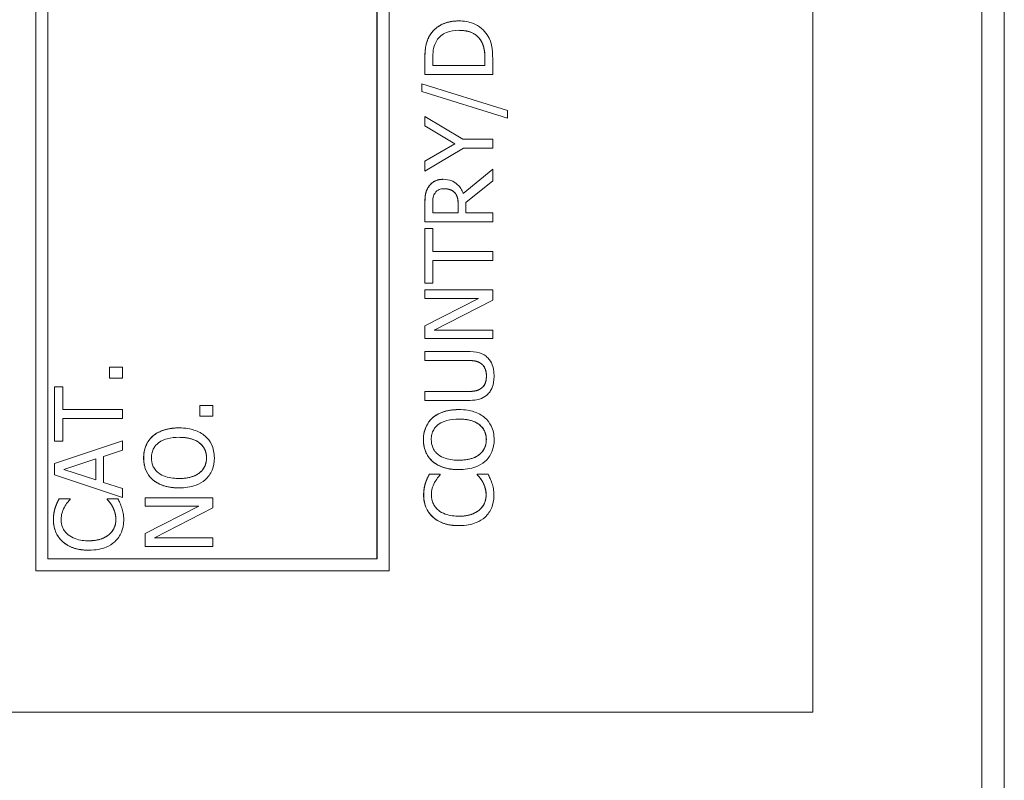
# Model space of a CAD drawing. Units: inches. Extents: x 0.1 to 10.9, y 0.1 to 8.4.
# Drawn here: x 7.7 to 7.8, y 4.5 to 4.6 of the extents above; entities that cross this region are included whole.
import ezdxf

# ---------------------------------------------------------------- set-up
doc = ezdxf.new("R2010")
doc.units = ezdxf.units.IN
doc.header["$MEASUREMENT"] = 0
doc.layers.add('Visible (ANSI)', color=7, linetype='Continuous', lineweight=5)
doc.layers.add('Visible Narrow (ANSI)', color=7, linetype='Continuous', lineweight=5)

msp = doc.modelspace()

# ---------------------------------------------------------------- linework, layer by layer
at = {"layer": 'Visible (ANSI)'}
for p, q in [((7.766602, 4.548239), (7.766602, 4.931052)), ((7.782927, 4.441817), (7.782927, 4.923724)), ((7.691418, 4.561911), (7.691418, 4.91738)), ((7.691421, 4.91738), (7.691421, 4.561911)), ((7.725596, 4.561911), (7.725596, 4.91738)), ((7.692583, 4.563073), (7.692583, 4.916218)), ((7.72443, 4.563073), (7.72443, 4.916218)), ((7.724434, 4.916218), (7.724434, 4.563073)), ((7.785115, 4.421477), (7.785115, 4.630271)), ((7.732345, 4.615109), (7.732348, 4.615109)), ((7.734429, 4.613285), (7.734433, 4.613285)), ((7.729058, 4.609935), (7.729058, 4.611429)), ((7.729062, 4.611429), (7.729062, 4.609935)), ((7.729817, 4.610807), (7.729817, 4.611472)), ((7.734865, 4.610807), (7.734865, 4.611472)), ((7.734869, 4.611472), (7.734869, 4.610807)), ((7.735624, 4.609935), (7.735624, 4.611445)), ((7.734869, 4.610807), (7.729817, 4.610807)), ((7.729058, 4.609935), (7.729062, 4.609935)), ((7.729062, 4.609935), (7.735624, 4.609935)), ((7.728766, 4.609025), (7.72877, 4.609025)), ((7.728766, 4.60827), (7.728766, 4.609025)), ((7.728766, 4.60827), (7.72877, 4.60827)), ((7.737045, 4.605712), (7.728766, 4.60827)), ((7.72877, 4.609025), (7.72877, 4.60827)), ((7.737049, 4.606457), (7.72877, 4.609025)), ((7.72877, 4.60827), (7.737049, 4.605712)), ((7.737049, 4.605712), (7.737049, 4.606457)), ((7.729058, 4.605877), (7.729062, 4.605877)), ((7.729058, 4.604952), (7.729058, 4.605877)), ((7.732721, 4.603659), (7.729062, 4.605877)), ((7.729062, 4.605877), (7.729062, 4.604952)), ((7.737045, 4.605712), (7.737049, 4.605712)), ((7.729058, 4.604952), (7.729062, 4.604952)), ((7.731946, 4.603229), (7.729058, 4.604952)), ((7.729062, 4.604952), (7.73195, 4.603229)), ((7.735624, 4.603659), (7.732721, 4.603659)), ((7.735624, 4.602787), (7.735624, 4.603659)), ((7.729058, 4.601538), (7.731946, 4.603229)), ((7.73195, 4.603229), (7.729062, 4.601538)), ((7.729062, 4.60057), (7.732811, 4.602787)), ((7.731946, 4.603229), (7.73195, 4.603229)), ((7.732811, 4.602787), (7.735624, 4.602787)), ((7.729058, 4.601538), (7.729062, 4.601538)), ((7.729058, 4.60057), (7.729058, 4.601538)), ((7.729062, 4.601538), (7.729062, 4.60057)), ((7.735624, 4.600761), (7.732768, 4.598427)), ((7.732768, 4.598429), (7.73562, 4.600761)), ((7.73562, 4.600761), (7.735624, 4.600761)), ((7.735624, 4.599628), (7.735624, 4.600761)), ((7.729058, 4.60057), (7.729062, 4.60057)), ((7.73084, 4.599788), (7.730844, 4.599788)), ((7.733013, 4.597554), (7.735624, 4.599628)), ((7.73194, 4.598506), (7.731944, 4.598506)), ((7.729058, 4.595682), (7.729058, 4.597374)), ((7.729062, 4.597374), (7.729062, 4.595682)), ((7.729817, 4.596555), (7.729817, 4.597421)), ((7.732281, 4.596555), (7.732281, 4.59732)), ((7.732285, 4.59732), (7.732285, 4.596555)), ((7.733013, 4.596555), (7.733013, 4.597554)), ((7.732285, 4.596555), (7.729817, 4.596555)), ((7.735624, 4.596555), (7.733013, 4.596555)), ((7.735624, 4.595682), (7.735624, 4.596555)), ((7.729058, 4.595682), (7.729062, 4.595682)), ((7.729058, 4.595018), (7.729062, 4.595018)), ((7.729058, 4.589742), (7.729058, 4.595018)), ((7.729062, 4.595682), (7.735624, 4.595682)), ((7.729839, 4.595018), (7.729062, 4.595018)), ((7.729062, 4.595018), (7.729062, 4.589742)), ((7.729839, 4.592816), (7.729839, 4.595018)), ((7.735624, 4.592816), (7.729839, 4.592816)), ((7.735624, 4.591944), (7.735624, 4.592816)), ((7.729839, 4.589742), (7.729839, 4.591944)), ((7.729839, 4.591944), (7.735624, 4.591944)), ((7.729058, 4.589742), (7.729062, 4.589742)), ((7.729062, 4.589742), (7.729839, 4.589742)), ((7.729058, 4.589083), (7.729062, 4.589083)), ((7.729058, 4.588269), (7.729058, 4.589083)), ((7.729058, 4.588269), (7.729062, 4.588269)), ((7.729058, 4.585626), (7.734253, 4.588269)), ((7.735624, 4.589083), (7.729062, 4.589083)), ((7.729062, 4.589083), (7.729062, 4.588269)), ((7.729062, 4.588269), (7.734257, 4.588269)), ((7.734257, 4.588269), (7.729062, 4.585626)), ((7.735624, 4.588104), (7.735624, 4.589083)), ((7.729966, 4.5852), (7.735624, 4.588104)), ((7.729058, 4.585626), (7.729062, 4.585626)), ((7.729058, 4.584387), (7.729058, 4.585626)), ((7.729062, 4.585626), (7.729062, 4.584387)), ((7.729058, 4.584387), (7.729062, 4.584387)), ((7.729062, 4.584387), (7.735624, 4.584387)), ((7.735624, 4.5852), (7.729966, 4.5852)), ((7.735624, 4.584387), (7.735624, 4.5852)), ((7.729058, 4.583137), (7.729062, 4.583137)), ((7.729058, 4.582265), (7.729058, 4.583137)), ((7.733157, 4.583137), (7.729062, 4.583137)), ((7.729062, 4.583137), (7.729062, 4.582265)), ((7.69855, 4.580558), (7.69855, 4.581611)), ((7.69855, 4.581611), (7.698554, 4.581611)), ((7.699809, 4.581611), (7.698554, 4.581611)), ((7.698554, 4.581611), (7.698554, 4.580558)), ((7.699809, 4.580558), (7.699809, 4.581611)), ((7.729058, 4.582265), (7.729062, 4.582265)), ((7.729062, 4.582265), (7.733178, 4.582265)), ((7.693243, 4.574448), (7.693243, 4.579723)), ((7.693243, 4.579723), (7.693247, 4.579723)), ((7.694024, 4.579723), (7.693247, 4.579723)), ((7.693247, 4.579723), (7.693247, 4.574448)), ((7.694024, 4.577522), (7.694024, 4.579723)), ((7.69855, 4.580558), (7.698554, 4.580558)), ((7.698554, 4.580558), (7.699809, 4.580558)), ((7.729058, 4.57926), (7.729062, 4.57926)), ((7.729058, 4.578388), (7.729058, 4.57926)), ((7.733157, 4.57926), (7.729062, 4.57926)), ((7.729062, 4.57926), (7.729062, 4.578388)), ((7.707299, 4.576867), (7.707299, 4.57792)), ((7.707299, 4.57792), (7.707302, 4.57792)), ((7.708557, 4.57792), (7.707302, 4.57792)), ((7.707302, 4.57792), (7.707302, 4.576867)), ((7.708557, 4.576867), (7.708557, 4.57792)), ((7.729058, 4.578388), (7.729062, 4.578388)), ((7.729062, 4.578388), (7.733157, 4.578388)), ((7.699809, 4.577522), (7.694024, 4.577522)), ((7.699809, 4.576649), (7.699809, 4.577522)), ((7.707299, 4.576867), (7.707302, 4.576867)), ((7.707302, 4.576867), (7.708557, 4.576867)), ((7.732339, 4.577511), (7.732343, 4.577511)), ((7.694024, 4.574448), (7.694024, 4.576649)), ((7.694024, 4.576649), (7.699809, 4.576649)), ((7.729808, 4.576723), (7.729812, 4.576723)), ((7.702742, 4.574953), (7.702746, 4.574953)), ((7.705273, 4.57574), (7.705277, 4.57574)), ((7.693243, 4.572283), (7.699805, 4.574496)), ((7.693243, 4.574448), (7.693247, 4.574448)), ((7.699809, 4.574496), (7.693247, 4.572283)), ((7.693247, 4.574448), (7.694024, 4.574448)), ((7.699805, 4.574496), (7.699809, 4.574496)), ((7.699809, 4.573576), (7.699809, 4.574496)), ((7.697974, 4.57298), (7.699809, 4.573576)), ((7.697974, 4.570475), (7.697974, 4.57298)), ((7.693243, 4.571209), (7.693243, 4.572283)), ((7.693243, 4.572283), (7.693247, 4.572283)), ((7.693247, 4.572283), (7.693247, 4.571209)), ((7.69414, 4.571725), (7.69723, 4.572741)), ((7.697226, 4.570716), (7.697226, 4.572739)), ((7.69723, 4.572741), (7.69723, 4.570714)), ((7.729808, 4.572496), (7.729812, 4.572496)), ((7.699805, 4.568997), (7.693243, 4.571209)), ((7.693243, 4.571209), (7.693247, 4.571209)), ((7.693247, 4.571209), (7.699809, 4.568997)), ((7.69723, 4.570714), (7.69414, 4.571725)), ((7.729494, 4.571267), (7.729498, 4.571267)), ((7.730551, 4.571267), (7.729498, 4.571267)), ((7.730551, 4.571198), (7.730551, 4.571267)), ((7.732339, 4.571709), (7.732343, 4.571709)), ((7.734131, 4.571267), (7.734135, 4.571267)), ((7.734131, 4.571203), (7.734131, 4.571267)), ((7.734131, 4.571203), (7.734135, 4.571203)), ((7.735177, 4.571267), (7.734135, 4.571267)), ((7.734135, 4.571267), (7.734135, 4.571203)), ((7.699809, 4.56988), (7.697974, 4.570475)), ((7.702742, 4.570725), (7.702746, 4.570725)), ((7.729112, 4.570395), (7.729115, 4.570395)), ((7.734658, 4.570507), (7.734661, 4.570507)), ((7.699809, 4.568997), (7.699809, 4.56988)), ((7.705273, 4.569938), (7.705277, 4.569938)), ((7.693679, 4.56889), (7.693683, 4.56889)), ((7.694736, 4.56889), (7.693683, 4.56889)), ((7.694736, 4.568821), (7.694736, 4.56889)), ((7.698316, 4.568827), (7.698316, 4.56889)), ((7.698316, 4.56889), (7.69832, 4.56889)), ((7.698316, 4.568827), (7.69832, 4.568827)), ((7.699362, 4.56889), (7.69832, 4.56889)), ((7.69832, 4.56889), (7.69832, 4.568827)), ((7.699805, 4.568997), (7.699809, 4.568997)), ((7.701992, 4.568167), (7.701992, 4.568981)), ((7.701992, 4.568981), (7.701996, 4.568981)), ((7.708557, 4.568981), (7.701996, 4.568981)), ((7.701996, 4.568981), (7.701996, 4.568167)), ((7.708557, 4.568002), (7.708557, 4.568981)), ((7.693297, 4.568018), (7.6933, 4.568018)), ((7.698842, 4.56813), (7.698846, 4.56813)), ((7.701992, 4.565524), (7.707187, 4.568167)), ((7.701992, 4.568167), (7.701996, 4.568167)), ((7.701996, 4.568167), (7.707191, 4.568167)), ((7.707191, 4.568167), (7.701996, 4.565524)), ((7.7029, 4.565099), (7.708557, 4.568002)), ((7.732345, 4.566289), (7.732348, 4.566289)), ((7.701992, 4.564285), (7.701992, 4.565524)), ((7.701992, 4.565524), (7.701996, 4.565524)), ((7.701996, 4.565524), (7.701996, 4.564285)), ((7.708557, 4.565099), (7.7029, 4.565099)), ((7.708557, 4.564285), (7.708557, 4.565099)), ((7.696529, 4.563913), (7.696533, 4.563913)), ((7.701992, 4.564285), (7.701996, 4.564285)), ((7.701996, 4.564285), (7.708557, 4.564285)), ((7.724434, 4.563073), (7.692583, 4.563073)), ((7.691418, 4.561911), (7.691421, 4.561911)), ((7.691421, 4.561911), (7.725596, 4.561911)), ((7.629904, 4.548239), (7.766602, 4.548239))]:
    msp.add_line(p, q, dxfattribs=at)
for points in [[(7.72958, 4.61378), (7.73, 4.614413), (7.731387, 4.615109), (7.732345, 4.615109)], [(7.729058, 4.611429), (7.729058, 4.612355), (7.729335, 4.613408), (7.72958, 4.61378)], [(7.734865, 4.611472), (7.734865, 4.612051), (7.734679, 4.612929), (7.734429, 4.613285)], [(7.729404, 4.599043), (7.729627, 4.599389), (7.730324, 4.599788), (7.73084, 4.599788)], [(7.729058, 4.597374), (7.729058, 4.597937), (7.729181, 4.598698), (7.729404, 4.599043)], [(7.732281, 4.59732), (7.732281, 4.597698), (7.732148, 4.598299), (7.73194, 4.598506)], [(7.734477, 4.581983), (7.734227, 4.582148), (7.733615, 4.582265), (7.733174, 4.582265)], [(7.735014, 4.58076), (7.735014, 4.581169), (7.734743, 4.581808), (7.734477, 4.581983)], [(7.734477, 4.579542), (7.734743, 4.579718), (7.735014, 4.580324), (7.735014, 4.58076)], [(7.733153, 4.57926), (7.73361, 4.57926), (7.734227, 4.579377), (7.734477, 4.579542)], [(7.729808, 4.576723), (7.730244, 4.577096), (7.73152, 4.577511), (7.732339, 4.577511)], [(7.72892, 4.574607), (7.72892, 4.575277), (7.729388, 4.576351), (7.729808, 4.576723)], [(7.701854, 4.572836), (7.701854, 4.573506), (7.702322, 4.574581), (7.702742, 4.574953)], [(7.702742, 4.574953), (7.703178, 4.575325), (7.704454, 4.57574), (7.705273, 4.57574)], [(7.729808, 4.572496), (7.729372, 4.572878), (7.72892, 4.573947), (7.72892, 4.574607)], [(7.702742, 4.570725), (7.702306, 4.571108), (7.701854, 4.572177), (7.701854, 4.572836)], [(7.732339, 4.571709), (7.731515, 4.571709), (7.73026, 4.572118), (7.729808, 4.572496)], [(7.729112, 4.570395), (7.729181, 4.570608), (7.729377, 4.571049), (7.729494, 4.571267)], [(7.734658, 4.570507), (7.734519, 4.570746), (7.734232, 4.571102), (7.734131, 4.571203)], [(7.705273, 4.569938), (7.704449, 4.569938), (7.703194, 4.570348), (7.702742, 4.570725)], [(7.728941, 4.569241), (7.728941, 4.569571), (7.729037, 4.57015), (7.729112, 4.570395)], [(7.734982, 4.569236), (7.734982, 4.569613), (7.734796, 4.570257), (7.734658, 4.570507)], [(7.729845, 4.567108), (7.729404, 4.567502), (7.728941, 4.568576), (7.728941, 4.569241)], [(7.734328, 4.567805), (7.734652, 4.568082), (7.734982, 4.568821), (7.734982, 4.569236)], [(7.693297, 4.568018), (7.693366, 4.568231), (7.693562, 4.568672), (7.693679, 4.56889)], [(7.698842, 4.56813), (7.698704, 4.568369), (7.698417, 4.568726), (7.698316, 4.568827)], [(7.693126, 4.566864), (7.693126, 4.567194), (7.693222, 4.567774), (7.693297, 4.568018)], [(7.699167, 4.566859), (7.699167, 4.567236), (7.698981, 4.56788), (7.698842, 4.56813)], [(7.69403, 4.564732), (7.693589, 4.565125), (7.693126, 4.566199), (7.693126, 4.566864)], [(7.698513, 4.565428), (7.698837, 4.565705), (7.699167, 4.566444), (7.699167, 4.566859)], [(7.732345, 4.566289), (7.73152, 4.566289), (7.730297, 4.56671), (7.729845, 4.567108)], [(7.696529, 4.563913), (7.695705, 4.563913), (7.694482, 4.564333), (7.69403, 4.564732)]]:
    msp.add_open_spline(points, degree=2, dxfattribs=at)
for points, degree, knots in [([(7.732348, 4.615109), (7.731982, 4.615109), (7.731612, 4.615071), (7.73086, 4.614865), (7.730579, 4.61471), (7.730056, 4.614361), (7.729794, 4.614097), (7.729583, 4.61378)], 3, [-0.02955213, -0.02955213, -0.02955213, -0.02955213, -0.02187529, -0.02187529, -0.01324739, -0.01324739, 0, 0, 0, 0]), ([(7.735097, 4.613769), (7.734941, 4.614006), (7.73475, 4.614213), (7.734277, 4.61459), (7.734004, 4.614741), (7.733304, 4.61503), (7.732832, 4.615109), (7.732348, 4.615109)], 3, [-0.03484746, -0.03484746, -0.03484746, -0.03484746, -0.02638549, -0.02638549, -0.01684101, -0.01684101, 0, 0, 0, 0]), ([(7.730211, 4.613205), (7.73032, 4.613383), (7.730453, 4.61354), (7.730774, 4.61381), (7.730956, 4.613915), (7.731524, 4.614147), (7.731936, 4.6142), (7.732338, 4.6142)], 3, [-0.02857159, -0.02857159, -0.02857159, -0.02857159, -0.02134513, -0.02134513, -0.01399628, -0.01399628, 0, 0, 0, 0]), ([(7.732338, 4.6142), (7.732632, 4.6142), (7.732936, 4.614175), (7.733411, 4.614058), (7.733655, 4.613976), (7.734112, 4.613675), (7.734289, 4.613498), (7.734433, 4.613285)], 3, [-0.03448012, -0.03448012, -0.03448012, -0.03448012, -0.01905919, -0.01905919, -0.0089241, -0.0089241, 0, 0, 0, 0]), ([(7.734429, 4.613285), (7.73412, 4.613743), (7.733101, 4.614199), (7.732338, 4.6142)], 2, [0, 0, 0, 1, 1.997506, 1.997506, 1.997506]), ([(7.729583, 4.61378), (7.729404, 4.613507), (7.729283, 4.613196), (7.729157, 4.612714), (7.729062, 4.612313), (7.729062, 4.611429)], 3, [-0.08890856, -0.08890856, -0.08890856, -0.08890856, -0.03077019, -0.03077019, 0, 0, 0, 0]), ([(7.729817, 4.611472), (7.729817, 4.611996), (7.729872, 4.612296), (7.729972, 4.612723), (7.730073, 4.612972), (7.730211, 4.613205)], 3, [-0.01525703, -0.01525703, -0.01525703, -0.01525703, -0.0094595, -0.0094595, 0, 0, 0, 0]), ([(7.734433, 4.613285), (7.734516, 4.613167), (7.734586, 4.613041), (7.734724, 4.612721), (7.73476, 4.612564), (7.734845, 4.612162), (7.734869, 4.611807), (7.734869, 4.611472)], 3, [-0.01617884, -0.01617884, -0.01617884, -0.01617884, -0.01431089, -0.01431089, -0.01168318, -0.01168318, 0, 0, 0, 0]), ([(7.735624, 4.611445), (7.735624, 4.61186), (7.735602, 4.612347), (7.735479, 4.612941), (7.735387, 4.613307), (7.735097, 4.613769)], 3, [-0.06114308, -0.06114308, -0.06114308, -0.06114308, -0.01900275, -0.01900275, 0, 0, 0, 0]), ([(7.730844, 4.599788), (7.73066, 4.599788), (7.730474, 4.599769), (7.730171, 4.599684), (7.730026, 4.599627), (7.72968, 4.59939), (7.729529, 4.599231), (7.729408, 4.599043)], 3, [-0.02417036, -0.02417036, -0.02417036, -0.02417036, -0.01460039, -0.01460039, -0.00778106, -0.00778106, 0, 0, 0, 0]), ([(7.732768, 4.598427), (7.732708, 4.598588), (7.732633, 4.598744), (7.732451, 4.599027), (7.732347, 4.599154), (7.731995, 4.599491), (7.731774, 4.599594), (7.731401, 4.599746), (7.731123, 4.599788), (7.730844, 4.599788)], 3, [-0.01850163, -0.01850163, -0.01850163, -0.01850163, -0.01621127, -0.01621127, -0.01403276, -0.01403276, -0.00974217, -0.00974217, 0, 0, 0, 0]), ([(7.729408, 4.599043), (7.729335, 4.598931), (7.729274, 4.598813), (7.729178, 4.598569), (7.729144, 4.598445), (7.729073, 4.598006), (7.729062, 4.597689), (7.729062, 4.597374)], 3, [-0.02013117, -0.02013117, -0.02013117, -0.02013117, -0.01548273, -0.01548273, -0.01098368, -0.01098368, 0, 0, 0, 0]), ([(7.730041, 4.598464), (7.73009, 4.598538), (7.730149, 4.598604), (7.730297, 4.598726), (7.730375, 4.598766), (7.730589, 4.598854), (7.730751, 4.598879), (7.730913, 4.598879)], 3, [-0.01020398, -0.01020398, -0.01020398, -0.01020398, -0.00808812, -0.00808812, -0.00564454, -0.00564454, 0, 0, 0, 0]), ([(7.730913, 4.598879), (7.731036, 4.598879), (7.73116, 4.59887), (7.731404, 4.598825), (7.731506, 4.598793), (7.731726, 4.598695), (7.731844, 4.598613), (7.731944, 4.598506)], 3, [-0.01171202, -0.01171202, -0.01171202, -0.01171202, -0.00841466, -0.00841466, -0.00509753, -0.00509753, 0, 0, 0, 0]), ([(7.73194, 4.598506), (7.73176, 4.598698), (7.731251, 4.598878), (7.730913, 4.598879)], 2, [0, 0, 0, 1, 1.994387, 1.994387, 1.994387]), ([(7.729817, 4.597421), (7.729817, 4.597568), (7.729824, 4.59784), (7.729908, 4.598208), (7.729961, 4.598342), (7.730041, 4.598464)], 3, [-0.01316019, -0.01316019, -0.01316019, -0.01316019, -0.00505815, -0.00505815, 0, 0, 0, 0]), ([(7.731944, 4.598506), (7.732013, 4.598438), (7.73207, 4.598361), (7.732183, 4.598153), (7.732208, 4.598043), (7.732267, 4.597778), (7.732285, 4.597546), (7.732285, 4.59732)], 3, [-0.01057037, -0.01057037, -0.01057037, -0.01057037, -0.00945444, -0.00945444, -0.00785001, -0.00785001, 0, 0, 0, 0]), ([(7.735156, 4.58251), (7.735045, 4.582626), (7.734921, 4.582725), (7.734641, 4.582891), (7.73449, 4.582954), (7.733952, 4.583106), (7.733551, 4.583137), (7.733157, 4.583137)], 3, [-0.02506831, -0.02506831, -0.02506831, -0.02506831, -0.019469, -0.019469, -0.01374096, -0.01374096, 0, 0, 0, 0]), ([(7.735762, 4.58076), (7.735762, 4.581327), (7.735664, 4.581656), (7.735487, 4.5821), (7.735343, 4.582319), (7.735156, 4.58251)], 3, [-0.01662832, -0.01662832, -0.01662832, -0.01662832, -0.00931622, -0.00931622, 0, 0, 0, 0]), ([(7.733178, 4.582265), (7.733598, 4.582265), (7.733828, 4.582226), (7.734134, 4.582164), (7.734315, 4.582092), (7.734481, 4.581983)], 3, [-0.01088429, -0.01088429, -0.01088429, -0.01088429, -0.00690541, -0.00690541, 0, 0, 0, 0]), ([(7.734481, 4.581983), (7.734571, 4.581924), (7.734649, 4.581852), (7.734804, 4.581659), (7.734856, 4.581551), (7.734981, 4.581252), (7.735018, 4.581006), (7.735018, 4.58076)], 3, [-0.01338691, -0.01338691, -0.01338691, -0.01338691, -0.0112943, -0.0112943, -0.00858154, -0.00858154, 0, 0, 0, 0]), ([(7.735018, 4.58076), (7.735018, 4.580595), (7.735003, 4.580426), (7.734937, 4.58015), (7.734886, 4.579994), (7.734703, 4.579722), (7.734602, 4.579622), (7.734481, 4.579542)], 3, [-0.02029492, -0.02029492, -0.02029492, -0.02029492, -0.01142327, -0.01142327, -0.00505753, -0.00505753, 0, 0, 0, 0]), ([(7.735156, 4.579016), (7.735257, 4.579117), (7.735346, 4.579229), (7.735499, 4.579476), (7.735561, 4.57961), (7.735681, 4.57995), (7.735762, 4.580271), (7.735762, 4.58076)], 3, [-0.04034332, -0.04034332, -0.04034332, -0.04034332, -0.02887201, -0.02887201, -0.01703938, -0.01703938, 0, 0, 0, 0]), ([(7.734481, 4.579542), (7.73431, 4.57943), (7.734123, 4.579357), (7.733815, 4.579298), (7.733587, 4.57926), (7.733157, 4.57926)], 3, [-0.04294005, -0.04294005, -0.04294005, -0.04294005, -0.01498655, -0.01498655, 0, 0, 0, 0]), ([(7.733157, 4.578388), (7.733943, 4.578388), (7.734346, 4.57852), (7.734774, 4.578698), (7.734979, 4.578836), (7.735156, 4.579016)], 3, [-0.01612617, -0.01612617, -0.01612617, -0.01612617, -0.00878921, -0.00878921, 0, 0, 0, 0]), ([(7.732343, 4.577511), (7.731601, 4.577511), (7.731088, 4.577383), (7.730392, 4.577123), (7.730081, 4.576953), (7.729812, 4.576723)], 3, [-0.02587852, -0.02587852, -0.02587852, -0.02587852, -0.0123291, -0.0123291, 0, 0, 0, 0]), ([(7.734869, 4.576723), (7.734719, 4.576855), (7.734555, 4.576967), (7.734191, 4.577163), (7.733992, 4.577244), (7.733448, 4.577414), (7.732978, 4.577511), (7.732343, 4.577511)], 3, [-0.04790206, -0.04790206, -0.04790206, -0.04790206, -0.03550332, -0.03550332, -0.02212563, -0.02212563, 0, 0, 0, 0]), ([(7.729812, 4.576723), (7.729667, 4.576595), (7.729539, 4.576452), (7.729289, 4.576099), (7.729198, 4.575911), (7.728987, 4.575404), (7.728924, 4.575008), (7.728924, 4.574607)], 3, [-0.02325908, -0.02325908, -0.02325908, -0.02325908, -0.01910741, -0.01910741, -0.01398987, -0.01398987, 0, 0, 0, 0]), ([(7.729679, 4.574612), (7.729679, 4.574783), (7.729697, 4.574953), (7.729777, 4.575275), (7.729835, 4.575425), (7.730028, 4.575761), (7.730179, 4.575926), (7.73036, 4.576064)], 3, [-0.01947667, -0.01947667, -0.01947667, -0.01947667, -0.01350406, -0.01350406, -0.00791647, -0.00791647, 0, 0, 0, 0]), ([(7.73036, 4.576064), (7.730659, 4.576296), (7.731, 4.576407), (7.731562, 4.576564), (7.731959, 4.576601), (7.732343, 4.576601)], 3, [-0.0203038, -0.0203038, -0.0203038, -0.0203038, -0.01338588, -0.01338588, 0, 0, 0, 0]), ([(7.732343, 4.576601), (7.732625, 4.576601), (7.732913, 4.576582), (7.733427, 4.576489), (7.733662, 4.576424), (7.734197, 4.576183), (7.73439, 4.576015), (7.734665, 4.575735), (7.734786, 4.575555), (7.734967, 4.575116), (7.735007, 4.574866), (7.735007, 4.574612)], 3, [-0.03161312, -0.03161312, -0.03161312, -0.03161312, -0.02671788, -0.02671788, -0.0225365, -0.0225365, -0.01653406, -0.01653406, -0.0088445, -0.0088445, 0, 0, 0, 0]), ([(7.735003, 4.574612), (7.735003, 4.575522), (7.733632, 4.5766), (7.732343, 4.576601)], 2, [0, 0, 0, 1, 1.998522, 1.998522, 1.998522]), ([(7.735762, 4.574607), (7.735762, 4.574841), (7.73574, 4.575074), (7.735646, 4.575517), (7.735576, 4.575731), (7.735331, 4.576235), (7.735124, 4.576498), (7.734869, 4.576723)], 3, [-0.02773108, -0.02773108, -0.02773108, -0.02773108, -0.0195265, -0.0195265, -0.0118575, -0.0118575, 0, 0, 0, 0]), ([(7.702746, 4.574953), (7.702601, 4.574824), (7.702472, 4.574681), (7.702222, 4.574328), (7.702131, 4.57414), (7.701921, 4.573634), (7.701858, 4.573238), (7.701858, 4.572836)], 3, [-0.02325908, -0.02325908, -0.02325908, -0.02325908, -0.01910741, -0.01910741, -0.01398987, -0.01398987, 0, 0, 0, 0]), ([(7.705277, 4.57574), (7.704534, 4.57574), (7.704022, 4.575612), (7.703326, 4.575352), (7.703015, 4.575183), (7.702746, 4.574953)], 3, [-0.02587852, -0.02587852, -0.02587852, -0.02587852, -0.0123291, -0.0123291, 0, 0, 0, 0]), ([(7.707802, 4.574953), (7.707653, 4.575084), (7.707489, 4.575196), (7.707125, 4.575393), (7.706925, 4.575474), (7.706381, 4.575644), (7.705912, 4.57574), (7.705277, 4.57574)], 3, [-0.04790206, -0.04790206, -0.04790206, -0.04790206, -0.03550332, -0.03550332, -0.02212563, -0.02212563, 0, 0, 0, 0]), ([(7.708696, 4.572836), (7.708696, 4.573071), (7.708674, 4.573304), (7.70858, 4.573747), (7.70851, 4.57396), (7.708265, 4.574465), (7.708057, 4.574728), (7.707802, 4.574953)], 3, [-0.02773108, -0.02773108, -0.02773108, -0.02773108, -0.0195265, -0.0195265, -0.0118575, -0.0118575, 0, 0, 0, 0]), ([(7.702613, 4.572842), (7.702613, 4.573013), (7.702631, 4.573183), (7.70271, 4.573504), (7.702769, 4.573654), (7.702962, 4.57399), (7.703113, 4.574155), (7.703293, 4.574294)], 3, [-0.01947667, -0.01947667, -0.01947667, -0.01947667, -0.01350406, -0.01350406, -0.00791647, -0.00791647, 0, 0, 0, 0]), ([(7.703293, 4.574294), (7.703593, 4.574526), (7.703934, 4.574636), (7.704496, 4.574794), (7.704892, 4.574831), (7.705277, 4.574831)], 3, [-0.0203038, -0.0203038, -0.0203038, -0.0203038, -0.01338588, -0.01338588, 0, 0, 0, 0]), ([(7.705277, 4.574831), (7.705558, 4.574831), (7.705846, 4.574811), (7.706361, 4.574719), (7.706596, 4.574653), (7.707131, 4.574412), (7.707323, 4.574245), (7.707599, 4.573964), (7.70772, 4.573784), (7.7079, 4.573345), (7.707941, 4.573096), (7.707941, 4.572842)], 3, [-0.03161312, -0.03161312, -0.03161312, -0.03161312, -0.02671788, -0.02671788, -0.0225365, -0.0225365, -0.01653406, -0.01653406, -0.0088445, -0.0088445, 0, 0, 0, 0]), ([(7.707937, 4.572842), (7.707937, 4.573751), (7.706566, 4.57483), (7.705277, 4.574831)], 2, [0, 0, 0, 1, 1.998522, 1.998522, 1.998522]), ([(7.728924, 4.574607), (7.728924, 4.574371), (7.728946, 4.574136), (7.729042, 4.573689), (7.729112, 4.573482), (7.729357, 4.572981), (7.729558, 4.572718), (7.729812, 4.572496)], 3, [-0.02757308, -0.02757308, -0.02757308, -0.02757308, -0.01942164, -0.01942164, -0.01175773, -0.01175773, 0, 0, 0, 0]), ([(7.73036, 4.573155), (7.730239, 4.573249), (7.730128, 4.573354), (7.729926, 4.573611), (7.72986, 4.57374), (7.729717, 4.574087), (7.729679, 4.57435), (7.729679, 4.574612)], 3, [-0.01655856, -0.01655856, -0.01655856, -0.01655856, -0.01308369, -0.01308369, -0.00913151, -0.00913151, 0, 0, 0, 0]), ([(7.735007, 4.574612), (7.735007, 4.574468), (7.734994, 4.574324), (7.734937, 4.57405), (7.734895, 4.573922), (7.734739, 4.573588), (7.7346, 4.573407), (7.734196, 4.573041), (7.73394, 4.572908), (7.733267, 4.572667), (7.732793, 4.572618), (7.732343, 4.572618)], 3, [-0.0398781, -0.0398781, -0.0398781, -0.0398781, -0.03564369, -0.03564369, -0.03166064, -0.03166064, -0.02483968, -0.02483968, -0.01566282, -0.01566282, 0, 0, 0, 0]), ([(7.732343, 4.572618), (7.733632, 4.572619), (7.735003, 4.573703), (7.735003, 4.574612)], 2, [0.001478, 0.001478, 0.001478, 1, 2, 2, 2]), ([(7.734869, 4.57249), (7.735015, 4.572619), (7.735147, 4.572763), (7.73537, 4.573073), (7.735465, 4.57324), (7.735699, 4.5738), (7.735762, 4.574201), (7.735762, 4.574607)], 3, [-0.02849378, -0.02849378, -0.02849378, -0.02849378, -0.02115731, -0.02115731, -0.01413516, -0.01413516, 0, 0, 0, 0]), ([(7.732343, 4.572618), (7.732, 4.572618), (7.731505, 4.572648), (7.730787, 4.572889), (7.730558, 4.573001), (7.73036, 4.573155)], 3, [-0.02638364, -0.02638364, -0.02638364, -0.02638364, -0.00876218, -0.00876218, 0, 0, 0, 0]), ([(7.701858, 4.572836), (7.701858, 4.572601), (7.701879, 4.572366), (7.701975, 4.571919), (7.702046, 4.571711), (7.70229, 4.57121), (7.702492, 4.570948), (7.702746, 4.570725)], 3, [-0.02757308, -0.02757308, -0.02757308, -0.02757308, -0.01942164, -0.01942164, -0.01175773, -0.01175773, 0, 0, 0, 0]), ([(7.703293, 4.571385), (7.703172, 4.571478), (7.703062, 4.571584), (7.702859, 4.571841), (7.702793, 4.571969), (7.702651, 4.572317), (7.702613, 4.57258), (7.702613, 4.572842)], 3, [-0.01655856, -0.01655856, -0.01655856, -0.01655856, -0.01308369, -0.01308369, -0.00913151, -0.00913151, 0, 0, 0, 0]), ([(7.707941, 4.572842), (7.707941, 4.572697), (7.707928, 4.572554), (7.707871, 4.572279), (7.707829, 4.572151), (7.707672, 4.571818), (7.707533, 4.571636), (7.70713, 4.57127), (7.706873, 4.571137), (7.706201, 4.570897), (7.705726, 4.570847), (7.705277, 4.570847)], 3, [-0.0398781, -0.0398781, -0.0398781, -0.0398781, -0.03564369, -0.03564369, -0.03166064, -0.03166064, -0.02483968, -0.02483968, -0.01566282, -0.01566282, 0, 0, 0, 0]), ([(7.705277, 4.570847), (7.706566, 4.570848), (7.707937, 4.571932), (7.707937, 4.572842)], 2, [0.001478, 0.001478, 0.001478, 1, 2, 2, 2]), ([(7.707802, 4.57072), (7.707949, 4.570849), (7.70808, 4.570992), (7.708304, 4.571302), (7.708399, 4.571469), (7.708632, 4.57203), (7.708696, 4.572431), (7.708696, 4.572836)], 3, [-0.02849378, -0.02849378, -0.02849378, -0.02849378, -0.02115731, -0.02115731, -0.01413516, -0.01413516, 0, 0, 0, 0]), ([(7.729812, 4.572496), (7.73013, 4.57223), (7.730497, 4.572042), (7.731134, 4.571834), (7.731598, 4.571709), (7.732343, 4.571709)], 3, [-0.06803897, -0.06803897, -0.06803897, -0.06803897, -0.02595217, -0.02595217, 0, 0, 0, 0]), ([(7.732343, 4.571709), (7.732903, 4.571709), (7.733466, 4.571781), (7.73431, 4.5721), (7.734609, 4.572266), (7.734869, 4.57249)], 3, [-0.03143524, -0.03143524, -0.03143524, -0.03143524, -0.01194943, -0.01194943, 0, 0, 0, 0]), ([(7.705277, 4.570847), (7.704934, 4.570847), (7.704438, 4.570877), (7.703721, 4.571119), (7.703492, 4.57123), (7.703293, 4.571385)], 3, [-0.02638364, -0.02638364, -0.02638364, -0.02638364, -0.00876218, -0.00876218, 0, 0, 0, 0]), ([(7.729498, 4.571267), (7.729421, 4.571123), (7.729349, 4.570977), (7.729249, 4.570752), (7.72918, 4.570594), (7.729115, 4.570395)], 3, [-0.02153624, -0.02153624, -0.02153624, -0.02153624, -0.00728505, -0.00728505, 0, 0, 0, 0]), ([(7.730003, 4.570459), (7.730087, 4.570611), (7.730185, 4.570766), (7.730379, 4.571001), (7.730463, 4.571101), (7.730551, 4.571198)], 3, [-0.01062178, -0.01062178, -0.01062178, -0.01062178, -0.00455448, -0.00455448, 0, 0, 0, 0]), ([(7.734135, 4.571203), (7.734217, 4.571121), (7.734308, 4.571013), (7.73442, 4.570874), (7.734526, 4.570741), (7.734661, 4.570507)], 3, [-0.0262769, -0.0262769, -0.0262769, -0.0262769, -0.00942849, -0.00942849, 0, 0, 0, 0]), ([(7.735549, 4.570395), (7.735501, 4.570549), (7.735442, 4.570712), (7.735305, 4.570993), (7.735241, 4.57113), (7.735177, 4.571267)], 3, [-0.0108889, -0.0108889, -0.0108889, -0.0108889, -0.00526194, -0.00526194, 0, 0, 0, 0]), ([(7.702746, 4.570725), (7.703064, 4.570459), (7.703431, 4.570271), (7.704068, 4.570063), (7.704532, 4.569938), (7.705277, 4.569938)], 3, [-0.06803897, -0.06803897, -0.06803897, -0.06803897, -0.02595217, -0.02595217, 0, 0, 0, 0]), ([(7.705277, 4.569938), (7.705836, 4.569938), (7.706399, 4.570011), (7.707243, 4.570329), (7.707543, 4.570495), (7.707802, 4.57072)], 3, [-0.03143524, -0.03143524, -0.03143524, -0.03143524, -0.01194943, -0.01194943, 0, 0, 0, 0]), ([(7.729115, 4.570395), (7.729062, 4.570221), (7.729023, 4.57004), (7.728978, 4.569769), (7.728945, 4.569556), (7.728945, 4.569241)], 3, [-0.03244296, -0.03244296, -0.03244296, -0.03244296, -0.01096574, -0.01096574, 0, 0, 0, 0]), ([(7.72969, 4.569236), (7.72969, 4.569462), (7.729713, 4.569696), (7.729809, 4.570019), (7.729874, 4.570225), (7.730003, 4.570459)], 3, [-0.02860511, -0.02860511, -0.02860511, -0.02860511, -0.00932402, -0.00932402, 0, 0, 0, 0]), ([(7.734661, 4.570507), (7.734761, 4.570327), (7.734836, 4.570132), (7.734921, 4.569836), (7.734986, 4.569599), (7.734986, 4.569236)], 3, [-0.03784962, -0.03784962, -0.03784962, -0.03784962, -0.01264297, -0.01264297, 0, 0, 0, 0]), ([(7.735741, 4.569225), (7.735741, 4.569446), (7.73573, 4.569676), (7.735658, 4.570043), (7.735607, 4.570221), (7.735549, 4.570395)], 3, [-0.01304713, -0.01304713, -0.01304713, -0.01304713, -0.00639616, -0.00639616, 0, 0, 0, 0]), ([(7.728945, 4.569241), (7.728945, 4.56901), (7.728966, 4.568779), (7.729059, 4.56834), (7.729127, 4.568137), (7.729374, 4.567621), (7.729585, 4.567344), (7.729849, 4.567108)], 3, [-0.0280008, -0.0280008, -0.0280008, -0.0280008, -0.01992757, -0.01992757, -0.0123471, -0.0123471, 0, 0, 0, 0]), ([(7.730365, 4.567784), (7.730249, 4.567883), (7.730144, 4.567994), (7.729965, 4.568237), (7.729892, 4.568367), (7.729737, 4.568738), (7.72969, 4.568982), (7.72969, 4.569236)], 3, [-0.01928414, -0.01928414, -0.01928414, -0.01928414, -0.01400572, -0.01400572, -0.00883535, -0.00883535, 0, 0, 0, 0]), ([(7.734986, 4.569236), (7.734986, 4.569085), (7.734969, 4.568936), (7.734895, 4.568618), (7.734836, 4.568476), (7.734672, 4.568152), (7.734519, 4.567965), (7.734332, 4.567805)], 3, [-0.01619497, -0.01619497, -0.01619497, -0.01619497, -0.0126781, -0.0126781, -0.00856337, -0.00856337, 0, 0, 0, 0]), ([(7.734879, 4.567114), (7.735021, 4.567243), (7.735147, 4.567386), (7.735365, 4.567701), (7.735454, 4.567869), (7.735635, 4.568322), (7.735741, 4.568707), (7.735741, 4.569225)], 3, [-0.04144717, -0.04144717, -0.04144717, -0.04144717, -0.0297403, -0.0297403, -0.01805604, -0.01805604, 0, 0, 0, 0]), ([(7.693683, 4.56889), (7.693606, 4.568747), (7.693534, 4.568601), (7.693434, 4.568376), (7.693365, 4.568217), (7.6933, 4.568018)], 3, [-0.02153624, -0.02153624, -0.02153624, -0.02153624, -0.00728505, -0.00728505, 0, 0, 0, 0]), ([(7.694188, 4.568082), (7.694272, 4.568234), (7.69437, 4.568389), (7.694564, 4.568624), (7.694648, 4.568725), (7.694736, 4.568821)], 3, [-0.01062178, -0.01062178, -0.01062178, -0.01062178, -0.00455448, -0.00455448, 0, 0, 0, 0]), ([(7.69832, 4.568827), (7.698402, 4.568745), (7.698492, 4.568637), (7.698605, 4.568497), (7.698711, 4.568364), (7.698846, 4.56813)], 3, [-0.0262769, -0.0262769, -0.0262769, -0.0262769, -0.00942849, -0.00942849, 0, 0, 0, 0]), ([(7.699734, 4.568018), (7.699686, 4.568172), (7.699627, 4.568336), (7.69949, 4.568617), (7.699426, 4.568753), (7.699362, 4.56889)], 3, [-0.0108889, -0.0108889, -0.0108889, -0.0108889, -0.00526194, -0.00526194, 0, 0, 0, 0]), ([(7.6933, 4.568018), (7.693247, 4.567844), (7.693208, 4.567663), (7.693163, 4.567392), (7.69313, 4.567179), (7.69313, 4.566864)], 3, [-0.03244296, -0.03244296, -0.03244296, -0.03244296, -0.01096574, -0.01096574, 0, 0, 0, 0]), ([(7.693875, 4.566859), (7.693875, 4.567086), (7.693898, 4.567319), (7.693994, 4.567642), (7.694059, 4.567848), (7.694188, 4.568082)], 3, [-0.02860511, -0.02860511, -0.02860511, -0.02860511, -0.00932402, -0.00932402, 0, 0, 0, 0]), ([(7.698846, 4.56813), (7.698946, 4.56795), (7.699021, 4.567755), (7.699106, 4.567459), (7.699171, 4.567222), (7.699171, 4.566859)], 3, [-0.03784962, -0.03784962, -0.03784962, -0.03784962, -0.01264297, -0.01264297, 0, 0, 0, 0]), ([(7.699926, 4.566848), (7.699926, 4.567069), (7.699914, 4.567299), (7.699843, 4.567667), (7.699792, 4.567844), (7.699734, 4.568018)], 3, [-0.01304713, -0.01304713, -0.01304713, -0.01304713, -0.00639616, -0.00639616, 0, 0, 0, 0]), ([(7.732348, 4.567199), (7.731958, 4.567199), (7.731493, 4.567243), (7.730796, 4.567499), (7.730564, 4.567619), (7.730365, 4.567784)], 3, [-0.0258939, -0.0258939, -0.0258939, -0.0258939, -0.00900055, -0.00900055, 0, 0, 0, 0]), ([(7.734332, 4.567805), (7.734091, 4.567603), (7.733808, 4.56746), (7.733339, 4.567304), (7.732977, 4.567199), (7.732348, 4.567199)], 3, [-0.06008612, -0.06008612, -0.06008612, -0.06008612, -0.02188753, -0.02188753, 0, 0, 0, 0]), ([(7.732348, 4.567199), (7.733021, 4.567199), (7.733993, 4.567523), (7.734328, 4.567805)], 2, [0.002828, 0.002828, 0.002828, 1, 2, 2, 2]), ([(7.69313, 4.566864), (7.69313, 4.566633), (7.693151, 4.566402), (7.693244, 4.565963), (7.693312, 4.56576), (7.693559, 4.565244), (7.69377, 4.564968), (7.694034, 4.564732)], 3, [-0.0280008, -0.0280008, -0.0280008, -0.0280008, -0.01992757, -0.01992757, -0.0123471, -0.0123471, 0, 0, 0, 0]), ([(7.69455, 4.565407), (7.694434, 4.565506), (7.694329, 4.565617), (7.69415, 4.56586), (7.694077, 4.56599), (7.693922, 4.566361), (7.693875, 4.566605), (7.693875, 4.566859)], 3, [-0.01928414, -0.01928414, -0.01928414, -0.01928414, -0.01400572, -0.01400572, -0.00883535, -0.00883535, 0, 0, 0, 0]), ([(7.699171, 4.566859), (7.699171, 4.566708), (7.699154, 4.566559), (7.69908, 4.566241), (7.699021, 4.5661), (7.698856, 4.565775), (7.698704, 4.565588), (7.698517, 4.565428)], 3, [-0.01619497, -0.01619497, -0.01619497, -0.01619497, -0.0126781, -0.0126781, -0.00856337, -0.00856337, 0, 0, 0, 0]), ([(7.699064, 4.564737), (7.699206, 4.564866), (7.699332, 4.565009), (7.69955, 4.565324), (7.699639, 4.565492), (7.69982, 4.565945), (7.699926, 4.56633), (7.699926, 4.566848)], 3, [-0.04144717, -0.04144717, -0.04144717, -0.04144717, -0.0297403, -0.0297403, -0.01805604, -0.01805604, 0, 0, 0, 0]), ([(7.729849, 4.567108), (7.730161, 4.566833), (7.730519, 4.566635), (7.731151, 4.566418), (7.731605, 4.566289), (7.732348, 4.566289)], 3, [-0.06872823, -0.06872823, -0.06872823, -0.06872823, -0.02591296, -0.02591296, 0, 0, 0, 0]), ([(7.732348, 4.566289), (7.733054, 4.566289), (7.733598, 4.566406), (7.734348, 4.566716), (7.734634, 4.566887), (7.734879, 4.567114)], 3, [-0.02826965, -0.02826965, -0.02826965, -0.02826965, -0.01165028, -0.01165028, 0, 0, 0, 0]), ([(7.696533, 4.564822), (7.696142, 4.564822), (7.695678, 4.564866), (7.694981, 4.565122), (7.694749, 4.565243), (7.69455, 4.565407)], 3, [-0.0258939, -0.0258939, -0.0258939, -0.0258939, -0.00900055, -0.00900055, 0, 0, 0, 0]), ([(7.696533, 4.564822), (7.697206, 4.564823), (7.698178, 4.565146), (7.698513, 4.565428)], 2, [0.002828, 0.002828, 0.002828, 1, 2, 2, 2]), ([(7.698517, 4.565428), (7.698276, 4.565226), (7.697993, 4.565084), (7.697524, 4.564927), (7.697162, 4.564822), (7.696533, 4.564822)], 3, [-0.06008612, -0.06008612, -0.06008612, -0.06008612, -0.02188753, -0.02188753, 0, 0, 0, 0]), ([(7.694034, 4.564732), (7.694346, 4.564457), (7.694704, 4.564258), (7.695336, 4.564041), (7.695789, 4.563913), (7.696533, 4.563913)], 3, [-0.06872823, -0.06872823, -0.06872823, -0.06872823, -0.02591296, -0.02591296, 0, 0, 0, 0]), ([(7.696533, 4.563913), (7.697239, 4.563913), (7.697783, 4.564029), (7.698533, 4.564339), (7.698819, 4.56451), (7.699064, 4.564737)], 3, [-0.02826965, -0.02826965, -0.02826965, -0.02826965, -0.01165028, -0.01165028, 0, 0, 0, 0])]:
    msp.add_open_spline(points, degree=degree, knots=knots, dxfattribs=at)
at = {"layer": 'Visible Narrow (ANSI)'}
for p, q in [((7.72958, 4.61378), (7.729583, 4.61378)), ((7.729058, 4.611429), (7.729062, 4.611429)), ((7.734865, 4.611472), (7.734869, 4.611472)), ((7.729404, 4.599043), (7.729408, 4.599043)), ((7.729058, 4.597374), (7.729062, 4.597374)), ((7.732281, 4.59732), (7.732285, 4.59732)), ((7.734477, 4.581983), (7.734481, 4.581983)), ((7.735014, 4.58076), (7.735018, 4.58076)), ((7.734477, 4.579542), (7.734481, 4.579542)), ((7.72892, 4.574607), (7.728924, 4.574607)), ((7.735003, 4.574612), (7.735007, 4.574612)), ((7.701854, 4.572836), (7.701858, 4.572836)), ((7.707937, 4.572842), (7.707941, 4.572842)), ((7.728941, 4.569241), (7.728945, 4.569241)), ((7.734982, 4.569236), (7.734986, 4.569236)), ((7.734328, 4.567805), (7.734332, 4.567805)), ((7.693126, 4.566864), (7.69313, 4.566864)), ((7.699167, 4.566859), (7.699171, 4.566859)), ((7.729845, 4.567108), (7.729849, 4.567108)), ((7.698513, 4.565428), (7.698517, 4.565428)), ((7.69403, 4.564732), (7.694034, 4.564732))]:
    msp.add_line(p, q, dxfattribs=at)

doc.saveas('drawing.dxf')
